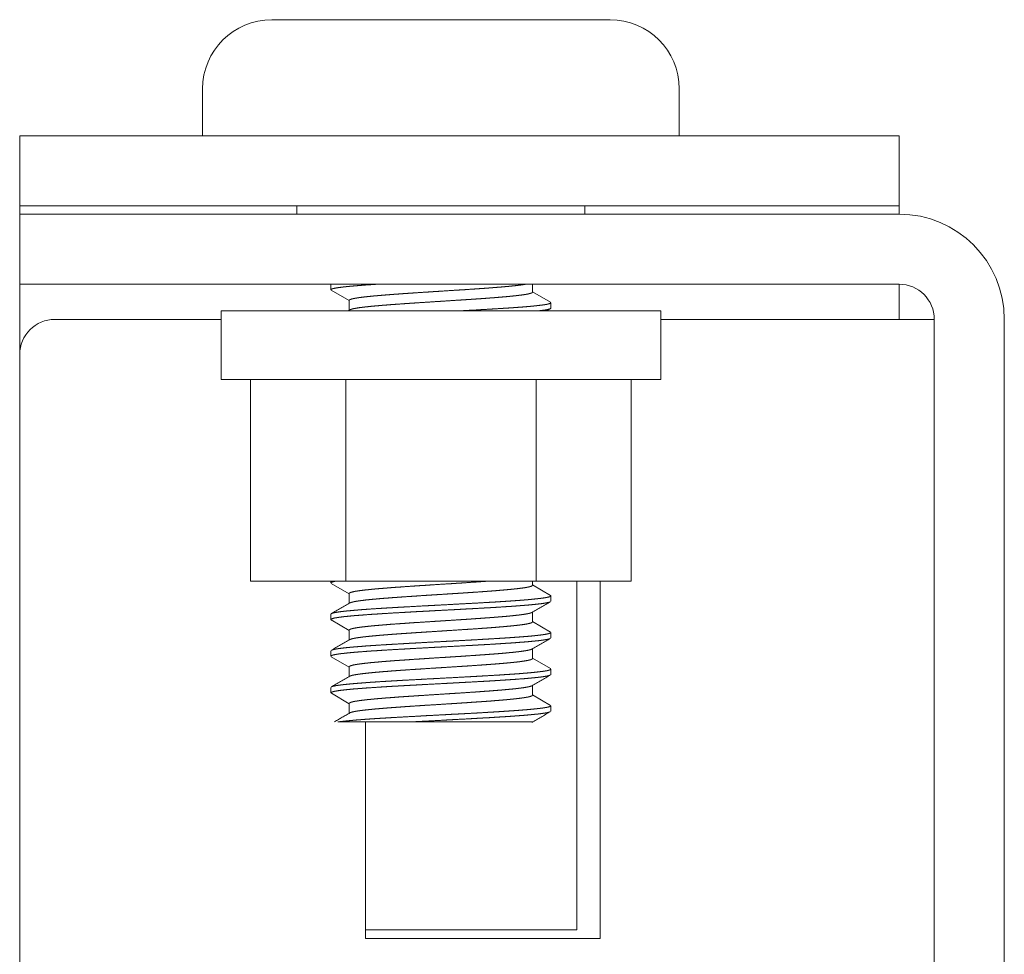
# Model space of a CAD drawing. Units: inches. Extents: x 18.7 to 94.9, y 17.4 to 50.4.
# Drawn here: x 49.8 to 51.5, y 37.6 to 39.2 of the extents above; entities that cross this region are included whole.
import ezdxf

# ---------------------------------------------------------------- set-up
doc = ezdxf.new("R2010")
doc.units = ezdxf.units.IN
doc.header["$MEASUREMENT"] = 0
doc.layers.add('1', color=7, linetype='Continuous', true_color=0xffffff)

msp = doc.modelspace()

# ---------------------------------------------------------------- linework, layer by layer
at = {"layer": '1', "color": 18, "linetype": 'Continuous', "lineweight": 18}
for p, q in [((50.1256, 39.117), (50.1256, 39.037)), ((50.9386, 39.037), (50.9386, 39.117)), ((49.8137, 38.9176), (49.8137, 39.037)), ((51.2537, 39.037), (49.8737, 39.037)), ((51.3137, 39.037), (51.3137, 38.9176)), ((49.8737, 38.9176), (51.2537, 38.9176)), ((50.2865, 38.9176), (50.2865, 38.9032)), ((50.7777, 38.9032), (50.7777, 38.9176)), ((49.8137, 38.7838), (49.8137, 38.9032)), ((51.3137, 38.9032), (49.8737, 38.9032)), ((49.8137, 38.7838), (49.8137, 38.6638)), ((51.3137, 38.7838), (49.8737, 38.7838)), ((50.3446, 38.7838), (50.3446, 38.7743)), ((50.6883, 38.7702), (50.6883, 38.7838)), ((51.3137, 38.7838), (51.3137, 38.7238)), ((50.3451, 38.7735), (50.3758, 38.7557)), ((50.7191, 38.7529), (50.6883, 38.7708)), ((50.3758, 38.7562), (50.3758, 38.7395)), ((50.7196, 38.743), (50.7196, 38.7522)), ((50.1571, 38.7382), (50.1571, 38.6212)), ((50.377, 38.7402), (50.3735, 38.7382)), ((50.712, 38.7382), (50.7191, 38.7423)), ((50.9071, 38.6212), (50.9071, 38.7382)), ((50.1571, 38.7238), (49.8737, 38.7238)), ((51.3137, 38.7238), (50.9071, 38.7238)), ((51.3737, 38.7238), (51.3737, 34.9926)), ((51.4931, 38.7238), (51.4931, 34.9926)), ((49.8137, 38.6638), (49.8137, 37.4675)), ((50.2073, 38.6212), (50.2073, 38.2774)), ((50.3697, 38.6212), (50.3697, 38.2774)), ((50.6945, 38.6212), (50.6945, 38.2774)), ((50.8568, 38.6212), (50.8568, 38.2774)), ((50.3697, 38.2774), (50.2073, 38.2774)), ((50.3446, 38.2774), (50.3446, 38.2743)), ((50.6945, 38.2774), (50.3697, 38.2774)), ((50.6883, 38.2702), (50.6883, 38.2774)), ((50.8568, 38.2774), (50.6945, 38.2774)), ((50.7637, 37.6826), (50.7637, 38.2774)), ((50.8037, 38.2774), (50.8037, 37.6675)), ((50.3451, 38.2735), (50.3758, 38.2557)), ((50.7191, 38.2529), (50.6883, 38.2708)), ((50.3758, 38.2562), (50.3758, 38.2395)), ((50.7196, 38.243), (50.7196, 38.2522)), ((50.6883, 38.2077), (50.6883, 38.2244)), ((50.3446, 38.2209), (50.3446, 38.2118)), ((50.3452, 38.211), (50.3758, 38.1932)), ((50.719, 38.1905), (50.6883, 38.2083)), ((50.3758, 38.1937), (50.3758, 38.177)), ((50.7196, 38.1805), (50.7196, 38.1897)), ((50.3446, 38.1584), (50.3446, 38.1493)), ((50.6883, 38.1452), (50.6883, 38.1619)), ((50.3452, 38.1484), (50.3758, 38.1307)), ((50.7189, 38.128), (50.6883, 38.1458)), ((50.3758, 38.1312), (50.3758, 38.1145)), ((50.7196, 38.118), (50.7196, 38.1272)), ((50.3446, 38.0959), (50.3446, 38.0868)), ((50.6883, 38.0827), (50.6883, 38.0994)), ((50.3453, 38.0859), (50.3758, 38.0682)), ((50.7191, 38.0654), (50.6883, 38.0833)), ((50.3758, 38.0687), (50.3758, 38.052)), ((50.7196, 38.0555), (50.7196, 38.0647)), ((50.4037, 38.037), (50.4037, 37.6675)), ((50.4037, 37.6826), (50.7637, 37.6826)), ((50.8037, 37.6675), (50.4037, 37.6675))]:
    msp.add_line(p, q, dxfattribs=at)
for centre, radius, start, end in [((50.2436, 39.117), 0.118, 90, 180), ((50.8206, 39.117), 0.118, 0, 90), ((51.3137, 38.7238), 0.1794, 0, 90), ((51.3137, 38.7238), 0.06, 0, 90), ((49.8737, 38.6638), 0.06, 90, 180)]:
    msp.add_arc(centre, radius, start, end, dxfattribs=at)
for points, knots in [([(50.2436, 39.235), (50.252, 39.235), (50.3161, 39.235), (50.4298, 39.235), (50.4973, 39.235), (50.6344, 39.235), (50.748, 39.235), (50.7875, 39.235), (50.8206, 39.235)], [0, 0, 0.014533, 0.12574, 0.322688, 0.439717, 0.677278, 0.874232, 0.94271, 1, 1]), ([(49.8137, 39.037), (49.8217, 39.037), (49.8737, 39.037)], [0, 0, 0.134006, 1, 1]), ([(51.3137, 38.9176), (51.3056, 38.9176), (51.2537, 38.9176)], [0, 0, 0.133952, 1, 1]), ([(49.8137, 38.9032), (49.8217, 38.9032), (49.8737, 38.9032)], [0, 0, 0.134006, 1, 1]), ([(50.4238, 38.7838), (50.4157, 38.7832), (50.4143, 38.7831), (50.4129, 38.783), (50.4115, 38.7829), (50.4074, 38.7826), (50.4047, 38.7825), (50.3995, 38.7821), (50.3945, 38.7817), (50.3852, 38.7809), (50.3767, 38.7802), (50.3747, 38.78), (50.3727, 38.7798), (50.3709, 38.7796), (50.369, 38.7794), (50.3656, 38.779), (50.3624, 38.7786), (50.3568, 38.7779), (50.3522, 38.7771), (50.3503, 38.7767), (50.3487, 38.7763), (50.3483, 38.7762), (50.348, 38.7762), (50.3476, 38.7761), (50.3473, 38.776), (50.3467, 38.7758), (50.3462, 38.7756), (50.3446, 38.7742)], [0, 0, 0.101601, 0.119282, 0.136839, 0.154278, 0.205701, 0.239119, 0.303973, 0.366233, 0.482954, 0.589215, 0.614187, 0.638432, 0.662037, 0.68487, 0.728123, 0.768145, 0.838614, 0.896445, 0.920636, 0.941626, 0.946367, 0.950902, 0.955252, 0.959369, 0.966973, 0.973774, 1, 1]), ([(50.3758, 38.7562), (50.3764, 38.7571), (50.3765, 38.7571), (50.3767, 38.7572), (50.3768, 38.7573), (50.377, 38.7574), (50.3774, 38.7576), (50.3778, 38.7578), (50.3789, 38.7582), (50.3801, 38.7586), (50.3832, 38.7593), (50.3872, 38.76), (50.3884, 38.7602), (50.3895, 38.7604), (50.3901, 38.7605), (50.3908, 38.7606), (50.3914, 38.7607), (50.3921, 38.7608), (50.3948, 38.7612), (50.3977, 38.7615), (50.404, 38.7623), (50.411, 38.763), (50.4148, 38.7634), (50.4188, 38.7638), (50.4198, 38.7639), (50.4209, 38.764), (50.4219, 38.7641), (50.423, 38.7641), (50.4251, 38.7643), (50.4273, 38.7645), (50.4362, 38.7653), (50.4457, 38.766), (50.4507, 38.7664), (50.4557, 38.7668), (50.4609, 38.7671), (50.4635, 38.7673), (50.4649, 38.7674), (50.4771, 38.7683), (50.4881, 38.769), (50.4995, 38.7698), (50.511, 38.7705), (50.5125, 38.7706), (50.5154, 38.7708), (50.5169, 38.7709), (50.5198, 38.7711), (50.5228, 38.7713), (50.5345, 38.772), (50.5578, 38.7735), (50.5636, 38.7739), (50.5664, 38.7741), (50.5679, 38.7741), (50.575, 38.7746), (50.5806, 38.775), (50.5916, 38.7757), (50.6022, 38.7765), (50.6074, 38.7768), (50.6125, 38.7772), (50.6138, 38.7773), (50.6163, 38.7775), (50.62, 38.7778), (50.6224, 38.778), (50.6317, 38.7787), (50.6404, 38.7795), (50.6446, 38.7798), (50.6485, 38.7802), (50.6505, 38.7804), (50.6524, 38.7806), (50.6542, 38.7808), (50.6561, 38.781), (50.6629, 38.7817), (50.6689, 38.7825), (50.6777, 38.7838)], [0, 0, 0.003296, 0.003825, 0.004398, 0.004999, 0.005656, 0.007065, 0.008649, 0.012292, 0.016594, 0.027207, 0.040526, 0.044285, 0.048221, 0.050249, 0.052329, 0.054441, 0.056607, 0.065639, 0.075264, 0.096247, 0.119571, 0.132103, 0.145221, 0.148599, 0.152009, 0.155451, 0.158936, 0.165992, 0.173144, 0.202817, 0.234134, 0.250401, 0.267086, 0.284186, 0.292898, 0.297301, 0.337521, 0.374106, 0.411461, 0.449587, 0.454407, 0.464091, 0.468943, 0.478648, 0.488343, 0.527001, 0.603732, 0.6228, 0.632313, 0.63707, 0.660627, 0.679149, 0.715338, 0.750395, 0.767507, 0.784319, 0.788488, 0.796751, 0.808968, 0.816953, 0.847682, 0.876456, 0.890128, 0.9033, 0.909704, 0.915992, 0.922152, 0.928184, 0.950723, 0.970706, 1, 1]), ([(50.6883, 38.7702), (50.6883, 38.77), (50.6877, 38.7693), (50.6862, 38.7686), (50.6857, 38.7684), (50.6851, 38.7682), (50.6848, 38.7681), (50.6845, 38.768), (50.6842, 38.7679), (50.6839, 38.7679), (50.6824, 38.7675), (50.6807, 38.7671), (50.6768, 38.7664), (50.6721, 38.7657), (50.6695, 38.7653), (50.6667, 38.7649), (50.6652, 38.7648), (50.6636, 38.7646), (50.6621, 38.7644), (50.6604, 38.7642), (50.6536, 38.7635), (50.6461, 38.7627), (50.6379, 38.762), (50.6292, 38.7613), (50.6269, 38.7611), (50.6223, 38.7607), (50.6199, 38.7605), (50.6151, 38.7602), (50.6102, 38.7598), (50.6001, 38.7591), (50.5896, 38.7584), (50.5843, 38.758), (50.5815, 38.7578), (50.5732, 38.7573), (50.5565, 38.7562), (50.5394, 38.7551), (50.5337, 38.7547), (50.5279, 38.7543), (50.525, 38.7542), (50.5107, 38.7532), (50.4939, 38.7522), (50.4884, 38.7518), (50.4829, 38.7514), (50.4802, 38.7512), (50.4775, 38.7511), (50.4668, 38.7503), (50.4566, 38.7496), (50.4469, 38.7489), (50.4375, 38.7481), (50.4329, 38.7478), (50.4307, 38.7476), (50.4286, 38.7474), (50.4243, 38.747), (50.4202, 38.7467), (50.4126, 38.746), (50.4055, 38.7452), (50.4023, 38.7449), (50.3991, 38.7445), (50.3984, 38.7444), (50.3976, 38.7443), (50.3969, 38.7442), (50.3962, 38.7441), (50.3948, 38.7439), (50.3934, 38.7438), (50.3885, 38.743), (50.3844, 38.7423), (50.3826, 38.7419), (50.3811, 38.7416), (50.3804, 38.7414), (50.3797, 38.7412), (50.3791, 38.741), (50.3785, 38.7408), (50.3768, 38.7401)], [0, 0, 0.00064, 0.003733, 0.00897, 0.01067, 0.012526, 0.013514, 0.014551, 0.015621, 0.016728, 0.021558, 0.026994, 0.039684, 0.054799, 0.063271, 0.072359, 0.077135, 0.082065, 0.087141, 0.092338, 0.114365, 0.138374, 0.164345, 0.192313, 0.199608, 0.214444, 0.221986, 0.237308, 0.252939, 0.285164, 0.318664, 0.33589, 0.344622, 0.371025, 0.424553, 0.479022, 0.497397, 0.515845, 0.525042, 0.570585, 0.624258, 0.641918, 0.659453, 0.668175, 0.676855, 0.710779, 0.743367, 0.774652, 0.804613, 0.819098, 0.826185, 0.833137, 0.846672, 0.859699, 0.884255, 0.906799, 0.91732, 0.927334, 0.929747, 0.93213, 0.934483, 0.936783, 0.94127, 0.945614, 0.961404, 0.974749, 0.98051, 0.985664, 0.988009, 0.990206, 0.99224, 0.994117, 1, 1]), ([(50.5621, 38.7382), (50.5742, 38.7388), (50.5808, 38.7392), (50.5873, 38.7395), (50.6, 38.7403), (50.6123, 38.741), (50.6241, 38.7417), (50.637, 38.7425), (50.6384, 38.7426), (50.6398, 38.7427), (50.6439, 38.7429), (50.6466, 38.7431), (50.6518, 38.7435), (50.6569, 38.7438), (50.6666, 38.7445), (50.6756, 38.7452), (50.6798, 38.7456), (50.6848, 38.746), (50.6858, 38.7461), (50.6868, 38.7462), (50.6896, 38.7465), (50.6914, 38.7467), (50.698, 38.7474), (50.7038, 38.7481), (50.7064, 38.7484), (50.7088, 38.7488), (50.7099, 38.749), (50.7109, 38.7492), (50.7114, 38.7492), (50.7119, 38.7493), (50.7124, 38.7494), (50.7128, 38.7495), (50.7159, 38.7502), (50.7181, 38.7509), (50.7196, 38.7522)], [0, 0, 0.076457, 0.11779, 0.158857, 0.239086, 0.316689, 0.39171, 0.472974, 0.481797, 0.490577, 0.516595, 0.533584, 0.566744, 0.59886, 0.659876, 0.716633, 0.743427, 0.775382, 0.781565, 0.787645, 0.805418, 0.816821, 0.85903, 0.895836, 0.912226, 0.927252, 0.93426, 0.940944, 0.944132, 0.94726, 0.950291, 0.953237, 0.973386, 0.98767, 1, 1]), ([(50.7193, 38.7528), (50.7191, 38.7529), (50.7189, 38.7531)], [0, 0, 0.424029, 1, 1]), ([(50.9071, 38.7382), (50.8719, 38.7382), (50.7731, 38.7382), (50.7052, 38.7382), (50.5484, 38.7382), (50.3886, 38.7382), (50.2556, 38.7382), (50.2073, 38.7382)], [0, 0, 0.050203, 0.191421, 0.288441, 0.512518, 0.740978, 0.931003, 1, 1]), ([(50.7189, 38.7421), (50.7185, 38.7419), (50.7164, 38.7412), (50.7132, 38.7404), (50.7112, 38.74), (50.7089, 38.7396), (50.7077, 38.7394), (50.7064, 38.7393), (50.705, 38.7391), (50.7036, 38.7389), (50.6979, 38.7382)], [0, 0, 0.020317, 0.124534, 0.277162, 0.37183, 0.479053, 0.537313, 0.598876, 0.663446, 0.730875, 1, 1]), ([(50.7196, 38.743), (50.7195, 38.7427), (50.7194, 38.7426)], [0, 0, 0.767566, 1, 1]), ([(51.3737, 38.7238), (51.3656, 38.7238), (51.3137, 38.7238)], [0, 0, 0.133952, 1, 1]), ([(50.1571, 38.6212), (50.1895, 38.6212), (50.2287, 38.6212), (50.3446, 38.6212), (50.4929, 38.6212), (50.648, 38.6212), (50.783, 38.6212), (50.8354, 38.6212), (50.8989, 38.6212), (50.9071, 38.6212)], [0, 0, 0.043229, 0.095495, 0.25, 0.44773, 0.654497, 0.834549, 0.904492, 0.989067, 1, 1]), ([(50.354, 38.2774), (50.3519, 38.2771), (50.3485, 38.2763), (50.3461, 38.2755), (50.3457, 38.2753), (50.3453, 38.2751), (50.345, 38.2749), (50.3448, 38.2748), (50.3446, 38.2743)], [0, 0, 0.208841, 0.554799, 0.800226, 0.846074, 0.885512, 0.919224, 0.94763, 1, 1]), ([(50.3758, 38.2562), (50.3759, 38.2564), (50.3759, 38.2565), (50.3759, 38.2566), (50.3768, 38.2573), (50.3785, 38.2581), (50.3812, 38.2588), (50.3846, 38.2596), (50.3851, 38.2597), (50.3856, 38.2598), (50.3861, 38.2599), (50.3867, 38.2599), (50.3878, 38.2601), (50.3889, 38.2603), (50.3914, 38.2607), (50.394, 38.2611), (50.3999, 38.2618), (50.4065, 38.2626), (50.4083, 38.2627), (50.4101, 38.2629), (50.411, 38.263), (50.412, 38.2631), (50.4129, 38.2632), (50.4139, 38.2633), (50.4178, 38.2637), (50.4219, 38.2641), (50.4305, 38.2648), (50.4396, 38.2655), (50.4444, 38.2659), (50.4494, 38.2663), (50.4519, 38.2665), (50.4532, 38.2666), (50.457, 38.2669), (50.4596, 38.267), (50.4702, 38.2678), (50.4866, 38.2689), (50.4951, 38.2695), (50.4994, 38.2698), (50.5023, 38.2699), (50.5038, 38.27), (50.5154, 38.2708), (50.5387, 38.2723), (50.5519, 38.2731), (50.5549, 38.2733), (50.5592, 38.2736), (50.5679, 38.2741), (50.5847, 38.2753), (50.5982, 38.2762), (50.6009, 38.2764), (50.6035, 38.2766), (50.6061, 38.2768), (50.6151, 38.2774)], [0, 0, 0.000724, 0.001139, 0.00158, 0.006351, 0.014218, 0.025443, 0.040176, 0.042277, 0.044421, 0.046618, 0.048867, 0.053525, 0.058371, 0.06866, 0.079726, 0.104212, 0.131839, 0.139242, 0.146848, 0.150718, 0.154642, 0.158605, 0.16261, 0.179003, 0.196001, 0.23176, 0.269888, 0.289848, 0.310416, 0.320928, 0.326224, 0.342236, 0.353017, 0.396964, 0.465412, 0.50075, 0.518716, 0.530778, 0.536803, 0.585132, 0.682205, 0.737072, 0.749256, 0.767397, 0.803246, 0.873123, 0.929523, 0.940602, 0.951599, 0.962476, 1, 1]), ([(50.6883, 38.2702), (50.6882, 38.2699), (50.6879, 38.2695), (50.6874, 38.2692), (50.6858, 38.2684), (50.6833, 38.2677), (50.6817, 38.2673), (50.68, 38.267), (50.679, 38.2668), (50.678, 38.2666), (50.677, 38.2664), (50.6759, 38.2662), (50.671, 38.2655), (50.6654, 38.2648), (50.6623, 38.2644), (50.6591, 38.2641), (50.6574, 38.2639), (50.6538, 38.2635), (50.652, 38.2633), (50.6443, 38.2626), (50.6361, 38.2619), (50.6273, 38.2611), (50.6179, 38.2604), (50.6155, 38.2602), (50.613, 38.26), (50.6081, 38.2597), (50.603, 38.2593), (50.5979, 38.2589), (50.5873, 38.2582), (50.5765, 38.2575), (50.571, 38.2571), (50.5696, 38.257), (50.5667, 38.2568), (50.5653, 38.2567), (50.554, 38.256), (50.5426, 38.2553), (50.5255, 38.2542), (50.5198, 38.2538), (50.514, 38.2535), (50.5112, 38.2533), (50.4971, 38.2524), (50.486, 38.2516), (50.4752, 38.2509), (50.4634, 38.2501), (50.4621, 38.25), (50.4595, 38.2498), (50.4545, 38.2494), (50.4496, 38.2491), (50.4448, 38.2487), (50.4355, 38.248), (50.4268, 38.2473), (50.4247, 38.2471), (50.4226, 38.2469), (50.4206, 38.2467), (50.4186, 38.2465), (50.4147, 38.2462), (50.411, 38.2458), (50.4041, 38.2451), (50.3979, 38.2443), (50.395, 38.244), (50.3924, 38.2436), (50.3911, 38.2434), (50.3899, 38.2432), (50.3887, 38.2431), (50.3876, 38.2429), (50.3836, 38.2421), (50.3805, 38.2414), (50.3792, 38.241), (50.3781, 38.2407), (50.3776, 38.2405), (50.3772, 38.2403), (50.377, 38.2402), (50.3769, 38.2401), (50.3768, 38.2401)], [0, 0, 0.001183, 0.002714, 0.004728, 0.010473, 0.018698, 0.02377, 0.029489, 0.032606, 0.035863, 0.039265, 0.042818, 0.058478, 0.076456, 0.086305, 0.096742, 0.102187, 0.113511, 0.119379, 0.143946, 0.17031, 0.198431, 0.22834, 0.2361, 0.243952, 0.259863, 0.276033, 0.29245, 0.326062, 0.360678, 0.37838, 0.382839, 0.391819, 0.39633, 0.432478, 0.468769, 0.523476, 0.541789, 0.560133, 0.569279, 0.614344, 0.649549, 0.684019, 0.721884, 0.726023, 0.734227, 0.750335, 0.76605, 0.781372, 0.810865, 0.8388, 0.845535, 0.852178, 0.858718, 0.865134, 0.877542, 0.889392, 0.911472, 0.931375, 0.940514, 0.949108, 0.953194, 0.957139, 0.960907, 0.964522, 0.977378, 0.987714, 0.991952, 0.995576, 0.99716, 0.99859, 0.999248, 0.99987, 1, 1]), ([(50.3446, 38.221), (50.3449, 38.2215), (50.345, 38.2216), (50.3451, 38.2217), (50.3452, 38.2218), (50.3454, 38.2219), (50.3457, 38.2221), (50.3461, 38.2222), (50.3484, 38.2229), (50.3515, 38.2237), (50.3556, 38.2244), (50.3605, 38.2251), (50.3612, 38.2252), (50.3619, 38.2253), (50.3627, 38.2254), (50.3634, 38.2254), (50.3649, 38.2256), (50.3664, 38.2258), (50.3697, 38.2262), (50.3731, 38.2265), (50.3806, 38.2272), (50.3889, 38.2279), (50.3911, 38.2281), (50.3945, 38.2284), (50.3957, 38.2285), (50.3968, 38.2286), (50.4028, 38.229), (50.4078, 38.2294), (50.4181, 38.2301), (50.429, 38.2308), (50.4346, 38.2311), (50.4405, 38.2315), (50.4464, 38.2318), (50.4525, 38.2322), (50.4648, 38.2329), (50.4775, 38.2336), (50.5036, 38.2351), (50.5103, 38.2354), (50.5137, 38.2356), (50.5238, 38.2361), (50.5438, 38.2372), (50.5638, 38.2383), (50.577, 38.239), (50.5963, 38.24), (50.6147, 38.2411), (50.6237, 38.2416), (50.6295, 38.242), (50.6324, 38.2422), (50.6435, 38.2429), (50.6539, 38.2436), (50.6638, 38.2443), (50.673, 38.245), (50.6741, 38.2451), (50.6752, 38.2452), (50.6763, 38.2453), (50.6795, 38.2456), (50.6816, 38.2457), (50.6855, 38.2461), (50.6893, 38.2465), (50.6962, 38.2472), (50.7022, 38.2479), (50.7049, 38.2482), (50.7074, 38.2486), (50.708, 38.2487), (50.7086, 38.2488), (50.7092, 38.2489), (50.7097, 38.249), (50.7108, 38.2491), (50.7117, 38.2493), (50.7151, 38.25), (50.7176, 38.2507), (50.7184, 38.2511), (50.719, 38.2514), (50.7193, 38.2516), (50.7194, 38.2518), (50.7195, 38.2519), (50.7195, 38.252), (50.7196, 38.2521), (50.7196, 38.2522), (50.7188, 38.2531)], [0, 0, 0.001682, 0.002042, 0.002435, 0.002862, 0.003321, 0.004355, 0.005521, 0.011652, 0.020148, 0.031032, 0.044355, 0.046193, 0.048074, 0.049979, 0.051929, 0.05591, 0.060038, 0.068669, 0.07782, 0.097698, 0.119658, 0.125471, 0.134457, 0.13751, 0.140605, 0.156451, 0.169551, 0.196892, 0.225735, 0.240722, 0.256096, 0.271849, 0.28791, 0.320606, 0.354057, 0.423216, 0.440959, 0.449835, 0.476437, 0.529476, 0.582326, 0.617314, 0.6682, 0.717016, 0.740647, 0.756098, 0.763713, 0.793079, 0.820799, 0.846872, 0.871299, 0.874231, 0.877138, 0.880019, 0.888474, 0.893935, 0.904448, 0.914396, 0.932674, 0.948784, 0.956016, 0.962694, 0.964277, 0.965825, 0.967331, 0.968794, 0.971611, 0.974265, 0.983366, 0.990045, 0.992512, 0.994422, 0.99518, 0.995819, 0.99611, 0.996368, 0.996621, 0.996864, 1, 1]), ([(50.7188, 38.2421), (50.7184, 38.2419), (50.7162, 38.2411), (50.7129, 38.2404), (50.7086, 38.2396), (50.7033, 38.2388), (50.7025, 38.2387), (50.7017, 38.2386), (50.701, 38.2385), (50.7002, 38.2384), (50.6985, 38.2383), (50.6968, 38.2381), (50.6933, 38.2377), (50.6895, 38.2373), (50.6812, 38.2365), (50.6721, 38.2358), (50.6697, 38.2356), (50.6672, 38.2354), (50.6646, 38.2352), (50.662, 38.235), (50.6567, 38.2346), (50.6513, 38.2342), (50.6398, 38.2335), (50.6278, 38.2327), (50.6215, 38.2323), (50.6134, 38.2318), (50.6118, 38.2317), (50.6102, 38.2317), (50.6085, 38.2316), (50.6052, 38.2314), (50.5883, 38.2304), (50.5745, 38.2297), (50.5603, 38.2289), (50.5531, 38.2285), (50.5513, 38.2284), (50.5477, 38.2282), (50.5315, 38.2274), (50.5172, 38.2266), (50.5029, 38.2258), (50.4958, 38.2255), (50.4887, 38.2251), (50.4748, 38.2243), (50.4613, 38.2235), (50.4482, 38.2228), (50.434, 38.2219), (50.4325, 38.2218), (50.431, 38.2217), (50.4264, 38.2214), (50.4234, 38.2212), (50.4177, 38.2209), (50.412, 38.2205), (50.4014, 38.2197), (50.3915, 38.2189), (50.3891, 38.2188), (50.3868, 38.2186), (50.3845, 38.2184), (50.3823, 38.2182), (50.3781, 38.2178), (50.3741, 38.2174), (50.3668, 38.2167), (50.3605, 38.2159), (50.3577, 38.2155), (50.3552, 38.2151), (50.3546, 38.215), (50.3535, 38.2148), (50.3529, 38.2147), (50.3519, 38.2146), (50.3509, 38.2144), (50.3478, 38.2136), (50.3457, 38.2128), (50.345, 38.2124), (50.3447, 38.2121), (50.3446, 38.2119), (50.3446, 38.2117), (50.3446, 38.2115), (50.3448, 38.2113), (50.3453, 38.2109)], [0, 0, 0.001392, 0.007525, 0.016381, 0.027974, 0.042352, 0.044342, 0.046383, 0.048469, 0.050596, 0.054962, 0.059482, 0.068977, 0.079063, 0.101003, 0.125306, 0.131757, 0.138364, 0.145116, 0.152007, 0.166105, 0.180641, 0.210952, 0.24295, 0.259578, 0.280963, 0.285325, 0.289694, 0.294073, 0.302873, 0.347646, 0.384351, 0.421858, 0.440913, 0.445705, 0.455288, 0.498276, 0.536297, 0.574139, 0.592987, 0.611793, 0.648749, 0.684551, 0.719224, 0.756874, 0.760969, 0.765046, 0.777089, 0.784968, 0.800348, 0.815229, 0.843537, 0.869892, 0.876171, 0.882322, 0.888353, 0.894238, 0.905509, 0.916136, 0.935469, 0.952256, 0.959697, 0.96648, 0.968077, 0.971137, 0.9726, 0.975379, 0.977989, 0.986636, 0.992527, 0.994492, 0.995895, 0.996441, 0.99695, 0.997487, 0.998107, 1, 1]), ([(50.3758, 38.1937), (50.3758, 38.1938), (50.3764, 38.1946), (50.3779, 38.1953), (50.3784, 38.1955), (50.3789, 38.1957), (50.3792, 38.1958), (50.3795, 38.1959), (50.3799, 38.196), (50.3802, 38.1961), (50.3817, 38.1965), (50.3834, 38.1968), (50.3874, 38.1976), (50.3922, 38.1983), (50.395, 38.1987), (50.3979, 38.1991), (50.3986, 38.1992), (50.3994, 38.1993), (50.4002, 38.1993), (50.401, 38.1994), (50.4026, 38.1996), (50.4043, 38.1998), (50.4114, 38.2006), (50.4191, 38.2013), (50.4233, 38.2017), (50.4275, 38.202), (50.4297, 38.2022), (50.432, 38.2024), (50.4343, 38.2026), (50.4366, 38.2028), (50.4462, 38.2036), (50.4562, 38.2043), (50.4666, 38.205), (50.4788, 38.2059), (50.4816, 38.2061), (50.4858, 38.2064), (50.4943, 38.2069), (50.5115, 38.208), (50.5261, 38.209), (50.5291, 38.2091), (50.532, 38.2093), (50.5335, 38.2094), (50.5408, 38.2099), (50.5583, 38.211), (50.5754, 38.2121), (50.581, 38.2125), (50.5838, 38.2127), (50.5852, 38.2128), (50.5866, 38.2129), (50.5921, 38.2133), (50.6027, 38.214), (50.6129, 38.2148), (50.6179, 38.2151), (50.6227, 38.2155), (50.6274, 38.2159), (50.6298, 38.2161), (50.6321, 38.2163), (50.6408, 38.217), (50.6489, 38.2177), (50.6563, 38.2185), (50.6631, 38.2192), (50.6647, 38.2194), (50.6655, 38.2195), (50.6677, 38.2198), (50.6691, 38.22), (50.6719, 38.2204), (50.6744, 38.2207), (50.6788, 38.2215), (50.6824, 38.2222), (50.6832, 38.2224), (50.6839, 38.2226), (50.6842, 38.2227), (50.6846, 38.2228), (50.6849, 38.2229), (50.6852, 38.223), (50.6863, 38.2234), (50.6871, 38.2237), (50.6874, 38.2239)], [0, 0, 0.000375, 0.003382, 0.008603, 0.01031, 0.012182, 0.013192, 0.014232, 0.015321, 0.016441, 0.021344, 0.026887, 0.039865, 0.055393, 0.064133, 0.073521, 0.075976, 0.078462, 0.080989, 0.083547, 0.088756, 0.094108, 0.116804, 0.141604, 0.154783, 0.168491, 0.175546, 0.182736, 0.19006, 0.197467, 0.228002, 0.259922, 0.293195, 0.332304, 0.34121, 0.354626, 0.381675, 0.436598, 0.483226, 0.492639, 0.502083, 0.506799, 0.530269, 0.585887, 0.64051, 0.658497, 0.667445, 0.671882, 0.676309, 0.693779, 0.727726, 0.760339, 0.776154, 0.791628, 0.806761, 0.814199, 0.821513, 0.849432, 0.875276, 0.899076, 0.920796, 0.925891, 0.928377, 0.935597, 0.940209, 0.948937, 0.957038, 0.971326, 0.98309, 0.985627, 0.988016, 0.989146, 0.990235, 0.991285, 0.992285, 0.995883, 0.998817, 1, 1]), ([(50.6883, 38.2077), (50.688, 38.2071), (50.6878, 38.2069), (50.6875, 38.2067), (50.6872, 38.2065), (50.6868, 38.2064), (50.6848, 38.2056), (50.682, 38.2049), (50.6784, 38.2042), (50.674, 38.2034), (50.6728, 38.2033), (50.6715, 38.2031), (50.6709, 38.203), (50.6702, 38.2029), (50.6695, 38.2028), (50.6688, 38.2027), (50.6659, 38.2023), (50.6629, 38.202), (50.6563, 38.2013), (50.6491, 38.2005), (50.6452, 38.2002), (50.6411, 38.1998), (50.639, 38.1996), (50.6369, 38.1994), (50.6326, 38.1991), (50.6235, 38.1983), (50.6141, 38.1976), (50.6091, 38.1972), (50.6041, 38.1969), (50.6015, 38.1967), (50.5963, 38.1963), (50.5829, 38.1954), (50.572, 38.1947), (50.5495, 38.1932), (50.5467, 38.193), (50.5452, 38.193), (50.5438, 38.1929), (50.538, 38.1925), (50.5323, 38.1921), (50.5152, 38.191), (50.4982, 38.1899), (50.4871, 38.1892), (50.4816, 38.1888), (50.4709, 38.1881), (50.4606, 38.1874), (50.4555, 38.187), (50.4481, 38.1865), (50.4457, 38.1863), (50.4445, 38.1862), (50.4421, 38.186), (50.441, 38.1859), (50.4319, 38.1852), (50.4234, 38.1845), (50.4155, 38.1837), (50.4082, 38.183), (50.4064, 38.1828), (50.4047, 38.1826), (50.4031, 38.1824), (50.4015, 38.1823), (50.3984, 38.1819), (50.3955, 38.1815), (50.3904, 38.1808), (50.3859, 38.1801), (50.3849, 38.1799), (50.384, 38.1797), (50.3831, 38.1795), (50.3823, 38.1793), (50.3807, 38.179), (50.3794, 38.1786), (50.3767, 38.1775)], [0, 0, 0.002276, 0.003173, 0.004193, 0.00536, 0.006676, 0.013455, 0.022695, 0.034412, 0.04863, 0.052581, 0.056698, 0.058822, 0.060968, 0.063165, 0.065381, 0.07461, 0.084372, 0.10548, 0.128701, 0.141123, 0.154072, 0.160753, 0.167548, 0.181406, 0.210246, 0.240563, 0.256279, 0.272358, 0.280547, 0.297196, 0.339861, 0.374759, 0.44653, 0.455682, 0.460283, 0.464885, 0.48325, 0.501563, 0.556151, 0.610231, 0.645874, 0.663329, 0.69741, 0.730405, 0.746494, 0.770102, 0.777836, 0.781673, 0.789273, 0.793027, 0.822001, 0.849135, 0.874453, 0.897916, 0.903482, 0.908915, 0.914192, 0.919326, 0.929129, 0.938344, 0.955009, 0.969328, 0.972544, 0.975606, 0.978517, 0.981277, 0.986298, 0.990664, 1, 1]), ([(50.3453, 38.1593), (50.3457, 38.1595), (50.3476, 38.1602), (50.3505, 38.1609), (50.3514, 38.1611), (50.3523, 38.1613), (50.3533, 38.1615), (50.3543, 38.1617), (50.3566, 38.162), (50.3591, 38.1624), (50.3646, 38.1631), (50.3711, 38.1638), (50.3746, 38.1642), (50.3784, 38.1645), (50.3824, 38.1649), (50.3844, 38.165), (50.3865, 38.1652), (50.3953, 38.1659), (50.4048, 38.1667), (50.4098, 38.167), (50.415, 38.1674), (50.4203, 38.1677), (50.4231, 38.1679), (50.4244, 38.168), (50.4372, 38.1688), (50.449, 38.1695), (50.4612, 38.1702), (50.4738, 38.1709), (50.4802, 38.1713), (50.4819, 38.1714), (50.4835, 38.1715), (50.4851, 38.1716), (50.4868, 38.1716), (50.4933, 38.172), (50.5132, 38.1731), (50.5332, 38.1741), (50.54, 38.1745), (50.5416, 38.1746), (50.5433, 38.1747), (50.545, 38.1748), (50.5467, 38.1749), (50.5501, 38.175), (50.5667, 38.1759), (50.5797, 38.1766), (50.5926, 38.1773), (50.6052, 38.1781), (50.6083, 38.1782), (50.6098, 38.1783), (50.6113, 38.1784), (50.6174, 38.1788), (50.6291, 38.1795), (50.6403, 38.1802), (50.6509, 38.1809), (50.6561, 38.1813), (50.6611, 38.1816), (50.6659, 38.182), (50.6705, 38.1823), (50.6792, 38.183), (50.6871, 38.1837), (50.6908, 38.1841), (50.6942, 38.1845), (50.6959, 38.1846), (50.6975, 38.1848), (50.6991, 38.185), (50.7006, 38.1852), (50.7061, 38.1859), (50.7106, 38.1866), (50.7142, 38.1873), (50.7169, 38.188), (50.7175, 38.1882), (50.718, 38.1884), (50.7184, 38.1886), (50.7187, 38.1887), (50.7192, 38.1891), (50.7195, 38.1895), (50.7196, 38.1897)], [0, 0, 0.001142, 0.006595, 0.014471, 0.01683, 0.019349, 0.022022, 0.024848, 0.030918, 0.037551, 0.052521, 0.069749, 0.079215, 0.089268, 0.099881, 0.10536, 0.110959, 0.134468, 0.15976, 0.173062, 0.186812, 0.201011, 0.208283, 0.211967, 0.245949, 0.277318, 0.309757, 0.343275, 0.360444, 0.364784, 0.369133, 0.373481, 0.377839, 0.39531, 0.448105, 0.501479, 0.519392, 0.523887, 0.528374, 0.532878, 0.537373, 0.546329, 0.590556, 0.625266, 0.659381, 0.692882, 0.701157, 0.705255, 0.709336, 0.725443, 0.756603, 0.786382, 0.814781, 0.828463, 0.841766, 0.854594, 0.866905, 0.890015, 0.911117, 0.920919, 0.930223, 0.934677, 0.939002, 0.94319, 0.947232, 0.961844, 0.974056, 0.983899, 0.991365, 0.992861, 0.994211, 0.995408, 0.996456, 0.998136, 0.999343, 1, 1]), ([(50.7187, 38.1796), (50.7179, 38.1792), (50.7168, 38.1788), (50.7155, 38.1784), (50.7147, 38.1782), (50.7138, 38.178), (50.7129, 38.1778), (50.7119, 38.1777), (50.7097, 38.1773), (50.7073, 38.1769), (50.7046, 38.1765), (50.7017, 38.1761), (50.6985, 38.1757), (50.6951, 38.1754), (50.6933, 38.1752), (50.6914, 38.175), (50.6904, 38.1749), (50.6894, 38.1748), (50.6885, 38.1747), (50.6874, 38.1746), (50.6789, 38.1738), (50.6695, 38.1731), (50.6594, 38.1723), (50.6484, 38.1715), (50.6456, 38.1714), (50.6426, 38.1712), (50.6367, 38.1708), (50.6307, 38.1704), (50.6245, 38.17), (50.6117, 38.1692), (50.5985, 38.1685), (50.5951, 38.1683), (50.5899, 38.168), (50.5865, 38.1678), (50.5847, 38.1677), (50.5708, 38.167), (50.5423, 38.1654), (50.5279, 38.1647), (50.526, 38.1646), (50.5224, 38.1644), (50.5206, 38.1643), (50.517, 38.1641), (50.4992, 38.1631), (50.4852, 38.1624), (50.4782, 38.162), (50.4679, 38.1614), (50.4612, 38.161), (50.4448, 38.1601), (50.4324, 38.1593), (50.4205, 38.1585), (50.4177, 38.1584), (50.4148, 38.1582), (50.4134, 38.1581), (50.4106, 38.1579), (50.4092, 38.1578), (50.3987, 38.157), (50.389, 38.1563), (50.3801, 38.1555), (50.3721, 38.1547), (50.3703, 38.1545), (50.3685, 38.1543), (50.3667, 38.1541), (50.3651, 38.1539), (50.3619, 38.1536), (50.359, 38.1532), (50.354, 38.1524), (50.35, 38.1517), (50.3492, 38.1515), (50.3484, 38.1513), (50.3481, 38.1512), (50.3477, 38.1511), (50.3474, 38.151), (50.3471, 38.1509), (50.3461, 38.1505), (50.3453, 38.1501), (50.3446, 38.1493)], [0, 0, 0.002366, 0.005436, 0.009203, 0.011358, 0.013693, 0.016211, 0.018893, 0.024763, 0.031297, 0.038499, 0.04636, 0.054875, 0.064068, 0.068915, 0.073925, 0.076499, 0.079116, 0.081777, 0.084471, 0.107279, 0.132232, 0.159297, 0.188512, 0.196153, 0.203914, 0.219697, 0.235824, 0.252289, 0.286219, 0.321505, 0.330536, 0.344248, 0.353477, 0.358105, 0.395345, 0.471068, 0.509542, 0.514378, 0.524031, 0.528849, 0.538442, 0.585896, 0.623212, 0.641655, 0.669051, 0.687097, 0.730585, 0.763702, 0.795327, 0.802993, 0.810574, 0.81433, 0.821764, 0.825433, 0.853535, 0.879375, 0.90299, 0.924349, 0.929334, 0.934165, 0.938814, 0.943292, 0.951729, 0.95948, 0.972949, 0.983716, 0.985989, 0.988086, 0.98907, 0.990015, 0.99091, 0.991762, 0.994724, 0.997007, 1, 1]), ([(50.3758, 38.1312), (50.3761, 38.1318), (50.3762, 38.1319), (50.3763, 38.132), (50.3765, 38.1321), (50.3766, 38.1322), (50.3769, 38.1324), (50.3773, 38.1326), (50.3794, 38.1333), (50.3822, 38.1341), (50.384, 38.1345), (50.386, 38.1348), (50.3871, 38.135), (50.3882, 38.1352), (50.3888, 38.1353), (50.3894, 38.1354), (50.39, 38.1355), (50.3906, 38.1356), (50.396, 38.1363), (50.4021, 38.1371), (50.4089, 38.1378), (50.4165, 38.1386), (50.4175, 38.1387), (50.4195, 38.1388), (50.4206, 38.1389), (50.4227, 38.1391), (50.4248, 38.1393), (50.4291, 38.1397), (50.4336, 38.1401), (50.4429, 38.1408), (50.4528, 38.1416), (50.4579, 38.1419), (50.4592, 38.142), (50.4605, 38.1421), (50.4632, 38.1423), (50.4739, 38.143), (50.4849, 38.1438), (50.4962, 38.1445), (50.5077, 38.1453), (50.5106, 38.1455), (50.5121, 38.1456), (50.5165, 38.1459), (50.5311, 38.1468), (50.5428, 38.1475), (50.5544, 38.1483), (50.5602, 38.1486), (50.5632, 38.1488), (50.566, 38.149), (50.5774, 38.1498), (50.5884, 38.1505), (50.5992, 38.1513), (50.6096, 38.152), (50.6122, 38.1522), (50.6147, 38.1524), (50.6172, 38.1526), (50.6244, 38.1531), (50.6291, 38.1535), (50.6379, 38.1542), (50.6463, 38.155), (50.6482, 38.1552), (50.6502, 38.1554), (50.6512, 38.1555), (50.6521, 38.1556), (50.6531, 38.1556), (50.654, 38.1557), (50.6576, 38.1561), (50.661, 38.1565), (50.6672, 38.1572), (50.6727, 38.158), (50.6752, 38.1584), (50.6774, 38.1587), (50.678, 38.1588), (50.6785, 38.1589), (50.679, 38.159), (50.6795, 38.1591), (50.6804, 38.1593), (50.6813, 38.1595), (50.6844, 38.1602), (50.6866, 38.161), (50.6874, 38.1614)], [0, 0, 0.002166, 0.002606, 0.003077, 0.003581, 0.004119, 0.005309, 0.006649, 0.013575, 0.023083, 0.028827, 0.035242, 0.038706, 0.042342, 0.044223, 0.046144, 0.048107, 0.0501, 0.067397, 0.087018, 0.108954, 0.133244, 0.136442, 0.142941, 0.146231, 0.152884, 0.159651, 0.173516, 0.187793, 0.21762, 0.249153, 0.265571, 0.26974, 0.27393, 0.282351, 0.316583, 0.351694, 0.387685, 0.424546, 0.433888, 0.438554, 0.452572, 0.499229, 0.536491, 0.573694, 0.592285, 0.601555, 0.610773, 0.647022, 0.682288, 0.716581, 0.749894, 0.758057, 0.766106, 0.774041, 0.797174, 0.81203, 0.840418, 0.86702, 0.873395, 0.879646, 0.88273, 0.885773, 0.888785, 0.891756, 0.903268, 0.91417, 0.93418, 0.951823, 0.959742, 0.967069, 0.968805, 0.970491, 0.972147, 0.973752, 0.976839, 0.979753, 0.989726, 0.997069, 1, 1]), ([(50.6883, 38.1453), (50.6883, 38.145), (50.6876, 38.1443), (50.6862, 38.1436), (50.6851, 38.1432), (50.6838, 38.1428), (50.6831, 38.1427), (50.6824, 38.1425), (50.6815, 38.1423), (50.6807, 38.1421), (50.6767, 38.1414), (50.672, 38.1407), (50.6666, 38.1399), (50.6604, 38.1392), (50.6587, 38.139), (50.657, 38.1388), (50.6552, 38.1386), (50.6534, 38.1385), (50.6497, 38.1381), (50.6459, 38.1377), (50.6378, 38.137), (50.6291, 38.1363), (50.6268, 38.1361), (50.6221, 38.1357), (50.6149, 38.1352), (50.61, 38.1348), (50.5999, 38.1341), (50.5841, 38.133), (50.5759, 38.1324), (50.5731, 38.1323), (50.5703, 38.1321), (50.5563, 38.1312), (50.5392, 38.1301), (50.5335, 38.1297), (50.5278, 38.1293), (50.5263, 38.1292), (50.5234, 38.1291), (50.522, 38.129), (50.4993, 38.1275), (50.4882, 38.1268), (50.4773, 38.1261), (50.472, 38.1257), (50.4693, 38.1255), (50.4615, 38.125), (50.4564, 38.1246), (50.4467, 38.1239), (50.4373, 38.1231), (50.4328, 38.1228), (50.4284, 38.1224), (50.4274, 38.1223), (50.4252, 38.1221), (50.4242, 38.122), (50.4201, 38.1217), (50.4124, 38.1209), (50.4054, 38.1202), (50.4021, 38.1198), (50.3991, 38.1195), (50.3976, 38.1193), (50.3961, 38.1191), (50.3947, 38.1189), (50.3934, 38.1187), (50.3885, 38.118), (50.3843, 38.1173), (50.381, 38.1166), (50.3785, 38.1158), (50.378, 38.1156), (50.3775, 38.1155), (50.3768, 38.1151)], [0, 0, 0.000714, 0.003843, 0.009121, 0.012673, 0.016874, 0.019219, 0.021724, 0.024391, 0.02721, 0.039984, 0.055138, 0.072674, 0.092619, 0.097982, 0.103467, 0.109077, 0.1148, 0.126607, 0.138889, 0.164857, 0.192718, 0.199981, 0.214857, 0.237854, 0.253556, 0.285819, 0.336372, 0.362649, 0.371535, 0.380442, 0.425245, 0.479635, 0.497915, 0.516266, 0.52087, 0.530087, 0.534692, 0.607167, 0.642503, 0.677239, 0.694391, 0.702874, 0.727784, 0.743943, 0.775203, 0.805026, 0.819416, 0.833433, 0.836879, 0.843676, 0.847028, 0.860096, 0.884661, 0.907131, 0.917596, 0.927527, 0.932302, 0.936932, 0.941441, 0.945794, 0.961605, 0.974909, 0.98575, 0.994126, 0.995849, 0.997403, 1, 1]), ([(50.3454, 38.0969), (50.346, 38.0972), (50.3462, 38.0973), (50.3465, 38.0974), (50.3467, 38.0974), (50.347, 38.0975), (50.3482, 38.0979), (50.3496, 38.0982), (50.3531, 38.099), (50.3576, 38.0997), (50.3601, 38.1), (50.3629, 38.1004), (50.3644, 38.1006), (50.366, 38.1007), (50.3667, 38.1008), (50.3676, 38.1009), (50.3684, 38.101), (50.3692, 38.1011), (50.3763, 38.1018), (50.3841, 38.1025), (50.3927, 38.1032), (50.402, 38.1039), (50.4033, 38.104), (50.4045, 38.1041), (50.4057, 38.1042), (50.4095, 38.1045), (50.4121, 38.1047), (50.4173, 38.105), (50.4227, 38.1054), (50.4338, 38.1061), (50.4455, 38.1068), (50.4577, 38.1075), (50.4608, 38.1077), (50.4671, 38.1081), (50.4702, 38.1082), (50.496, 38.1096), (50.5093, 38.1104), (50.516, 38.1107), (50.5194, 38.1109), (50.5362, 38.1118), (50.5628, 38.1132), (50.5793, 38.1141), (50.5825, 38.1143), (50.589, 38.1146), (50.6016, 38.1154), (50.6139, 38.1161), (50.6257, 38.1168), (50.6315, 38.1171), (50.6371, 38.1175), (50.6399, 38.1177), (50.6454, 38.118), (50.648, 38.1182), (50.6583, 38.1189), (50.6678, 38.1196), (50.6724, 38.12), (50.6767, 38.1203), (50.6788, 38.1205), (50.6819, 38.1208), (50.6829, 38.1209), (50.6839, 38.121), (50.6849, 38.121), (50.6923, 38.1218), (50.6989, 38.1225), (50.7045, 38.1232), (50.7094, 38.1239), (50.7104, 38.1241), (50.7114, 38.1243), (50.7119, 38.1243), (50.7124, 38.1244), (50.7129, 38.1245), (50.7133, 38.1246), (50.7149, 38.125), (50.7163, 38.1253), (50.7183, 38.126), (50.7194, 38.1267), (50.7196, 38.1272)], [0, 0, 0.001819, 0.002436, 0.003093, 0.003794, 0.004532, 0.007847, 0.011752, 0.021346, 0.033315, 0.04019, 0.047665, 0.051638, 0.055758, 0.057874, 0.060033, 0.062217, 0.064437, 0.083323, 0.104224, 0.127127, 0.152047, 0.155301, 0.158597, 0.161919, 0.172024, 0.178867, 0.192828, 0.207134, 0.236775, 0.267798, 0.300203, 0.308506, 0.325239, 0.333662, 0.402374, 0.437621, 0.455478, 0.464454, 0.509265, 0.58012, 0.623875, 0.632575, 0.64981, 0.683459, 0.716027, 0.747516, 0.76285, 0.777917, 0.785338, 0.79987, 0.806963, 0.834231, 0.859703, 0.871783, 0.883415, 0.889058, 0.897317, 0.90001, 0.902676, 0.905309, 0.925083, 0.942567, 0.957783, 0.970727, 0.973612, 0.976344, 0.977656, 0.978932, 0.980167, 0.981367, 0.985744, 0.989506, 0.99522, 0.998654, 1, 1]), ([(50.7193, 38.1277), (50.7192, 38.1278), (50.7187, 38.1282)], [0, 0, 0.208998, 1, 1]), ([(50.7187, 38.117), (50.7174, 38.1165), (50.7147, 38.1157), (50.7109, 38.115), (50.7086, 38.1146), (50.706, 38.1142), (50.7031, 38.1138), (50.7, 38.1134), (50.6932, 38.1127), (50.6854, 38.1119), (50.6811, 38.1115), (50.6766, 38.1111), (50.6743, 38.1109), (50.6731, 38.1109), (50.6719, 38.1108), (50.6694, 38.1106), (50.667, 38.1104), (50.6566, 38.1096), (50.6455, 38.1088), (50.6397, 38.1085), (50.6337, 38.1081), (50.6276, 38.1077), (50.6212, 38.1073), (50.6083, 38.1065), (50.6017, 38.1062), (50.5813, 38.105), (50.5672, 38.1043), (50.5636, 38.1041), (50.5618, 38.104), (50.5564, 38.1037), (50.5529, 38.1035), (50.5385, 38.1027), (50.5098, 38.1012), (50.5026, 38.1008), (50.4991, 38.1006), (50.4973, 38.1005), (50.4884, 38.1), (50.4746, 38.0993), (50.4611, 38.0985), (50.4545, 38.0981), (50.448, 38.0978), (50.4416, 38.0974), (50.4353, 38.097), (50.4292, 38.0966), (50.4175, 38.0958), (50.4065, 38.0951), (50.4012, 38.0947), (50.3949, 38.0942), (50.3937, 38.0941), (50.3925, 38.094), (50.3889, 38.0937), (50.3866, 38.0936), (50.3779, 38.0928), (50.3702, 38.092), (50.3667, 38.0916), (50.3635, 38.0913), (50.3619, 38.0911), (50.3604, 38.0909), (50.359, 38.0907), (50.3576, 38.0905), (50.3529, 38.0897), (50.3492, 38.089), (50.3465, 38.0882), (50.345, 38.0874), (50.3449, 38.0873), (50.3448, 38.0872), (50.3447, 38.0871), (50.3447, 38.087), (50.3446, 38.0868)], [0, 0, 0.003739, 0.011268, 0.021581, 0.027793, 0.034731, 0.042355, 0.050613, 0.068993, 0.089853, 0.10121, 0.113197, 0.119432, 0.122609, 0.125822, 0.132333, 0.138973, 0.166663, 0.196199, 0.211654, 0.227567, 0.243956, 0.260794, 0.295299, 0.312922, 0.36726, 0.404727, 0.414252, 0.419019, 0.433328, 0.44287, 0.481046, 0.55744, 0.57655, 0.586093, 0.590842, 0.614356, 0.651201, 0.687087, 0.704667, 0.722014, 0.739119, 0.755845, 0.77212, 0.803281, 0.832638, 0.846634, 0.86348, 0.866761, 0.870016, 0.87955, 0.885706, 0.908773, 0.929375, 0.938752, 0.947517, 0.95166, 0.955656, 0.95949, 0.963151, 0.975991, 0.986001, 0.993259, 0.997829, 0.998223, 0.99859, 0.998922, 0.999227, 1, 1]), ([(50.7196, 38.118), (50.7194, 38.1176), (50.7194, 38.1176)], [0, 0, 0.783308, 1, 1]), ([(50.3758, 38.0687), (50.3768, 38.0698), (50.3786, 38.0706), (50.3812, 38.0713), (50.382, 38.0715), (50.3828, 38.0717), (50.3837, 38.0719), (50.3847, 38.0721), (50.3867, 38.0725), (50.389, 38.0728), (50.3941, 38.0736), (50.4, 38.0743), (50.4016, 38.0745), (50.4032, 38.0747), (50.4049, 38.0749), (50.4066, 38.0751), (50.4102, 38.0754), (50.414, 38.0758), (50.422, 38.0766), (50.4306, 38.0773), (50.4351, 38.0777), (50.4398, 38.0781), (50.4422, 38.0782), (50.4471, 38.0786), (50.4496, 38.0788), (50.4597, 38.0796), (50.4703, 38.0803), (50.4757, 38.0807), (50.484, 38.0812), (50.4868, 38.0814), (50.4925, 38.0818), (50.5039, 38.0825), (50.5155, 38.0833), (50.5389, 38.0848), (50.5448, 38.0852), (50.5507, 38.0855), (50.5565, 38.0859), (50.5736, 38.087), (50.5876, 38.088), (50.5903, 38.0881), (50.5957, 38.0885), (50.6011, 38.0889), (50.6063, 38.0893), (50.6163, 38.09), (50.6259, 38.0908), (50.6306, 38.0911), (50.6351, 38.0915), (50.6362, 38.0916), (50.6373, 38.0917), (50.6384, 38.0918), (50.6395, 38.0919), (50.6436, 38.0923), (50.6515, 38.093), (50.6587, 38.0937), (50.662, 38.0941), (50.6652, 38.0945), (50.6667, 38.0947), (50.6682, 38.0949), (50.6689, 38.095), (50.6696, 38.0951), (50.6703, 38.0951), (50.671, 38.0952), (50.676, 38.096), (50.6801, 38.0967), (50.6835, 38.0975), (50.6859, 38.0982), (50.6862, 38.0983), (50.6864, 38.0984), (50.6866, 38.0985), (50.6869, 38.0986), (50.6873, 38.0988)], [0, 0, 0.004801, 0.010872, 0.019588, 0.0222, 0.024962, 0.027888, 0.030975, 0.037607, 0.044863, 0.061253, 0.080163, 0.085282, 0.090577, 0.096005, 0.101577, 0.113093, 0.125104, 0.150633, 0.178137, 0.19265, 0.207659, 0.21534, 0.230949, 0.238877, 0.271345, 0.305034, 0.322349, 0.348898, 0.357903, 0.376069, 0.412657, 0.449576, 0.524429, 0.543268, 0.56195, 0.580477, 0.635167, 0.679693, 0.688492, 0.70587, 0.722875, 0.739519, 0.771688, 0.802387, 0.817188, 0.831607, 0.835158, 0.838667, 0.842145, 0.845582, 0.859009, 0.884208, 0.90725, 0.917962, 0.928127, 0.933, 0.937737, 0.94006, 0.942331, 0.944561, 0.946751, 0.96278, 0.97621, 0.987056, 0.995327, 0.996181, 0.996996, 0.997772, 0.998501, 1, 1]), ([(50.6883, 38.0827), (50.6881, 38.0822), (50.6881, 38.0821), (50.688, 38.0821), (50.6879, 38.082), (50.6877, 38.0819), (50.6875, 38.0817), (50.6871, 38.0815), (50.6863, 38.0811), (50.6853, 38.0808), (50.6827, 38.08), (50.6792, 38.0793), (50.6772, 38.079), (50.6749, 38.0786), (50.6725, 38.0782), (50.6699, 38.0779), (50.6641, 38.0771), (50.6577, 38.0764), (50.6542, 38.076), (50.6505, 38.0757), (50.6467, 38.0753), (50.6457, 38.0752), (50.6447, 38.0751), (50.6437, 38.075), (50.6427, 38.0749), (50.6343, 38.0742), (50.6254, 38.0735), (50.616, 38.0727), (50.6061, 38.072), (50.6035, 38.0718), (50.5983, 38.0715), (50.5957, 38.0713), (50.5851, 38.0706), (50.5742, 38.0698), (50.5631, 38.0691), (50.5574, 38.0687), (50.5546, 38.0685), (50.546, 38.068), (50.5288, 38.0669), (50.5117, 38.0658), (50.5046, 38.0654), (50.5032, 38.0653), (50.5004, 38.0651), (50.4976, 38.0649), (50.4837, 38.064), (50.473, 38.0633), (50.4626, 38.0625), (50.4525, 38.0618), (50.4428, 38.0611), (50.4337, 38.0603), (50.4251, 38.0596), (50.417, 38.0589), (50.4151, 38.0587), (50.4122, 38.0584), (50.4113, 38.0583), (50.4104, 38.0582), (50.4095, 38.0581), (50.406, 38.0578), (50.4027, 38.0574), (50.3967, 38.0567), (50.3913, 38.056), (50.3889, 38.0556), (50.3867, 38.0552), (50.3857, 38.055), (50.3847, 38.0549), (50.3838, 38.0547), (50.3829, 38.0545), (50.3799, 38.0538), (50.3777, 38.053), (50.3768, 38.0526)], [0, 0, 0.001685, 0.002076, 0.002486, 0.002935, 0.003415, 0.00447, 0.005673, 0.008514, 0.011952, 0.020685, 0.03192, 0.038505, 0.045736, 0.053583, 0.061992, 0.080475, 0.10115, 0.112328, 0.124053, 0.136347, 0.139503, 0.142701, 0.145919, 0.149158, 0.176007, 0.204478, 0.234541, 0.266227, 0.2744, 0.290941, 0.299291, 0.333191, 0.367909, 0.403434, 0.421508, 0.430632, 0.458058, 0.512794, 0.567366, 0.590053, 0.594585, 0.603647, 0.612658, 0.65679, 0.691021, 0.724301, 0.75662, 0.787573, 0.816777, 0.844275, 0.87004, 0.876217, 0.885262, 0.888213, 0.891131, 0.894019, 0.905178, 0.915748, 0.935187, 0.952341, 0.960062, 0.967211, 0.970562, 0.973759, 0.976782, 0.979654, 0.989495, 0.996808, 1, 1]), ([(50.3562, 38.037), (50.3613, 38.0377), (50.3673, 38.0384), (50.3741, 38.0391), (50.3817, 38.0398), (50.3838, 38.04), (50.388, 38.0404), (50.3902, 38.0405), (50.3947, 38.0409), (50.3994, 38.0413), (50.4091, 38.042), (50.4195, 38.0427), (50.4306, 38.0434), (50.432, 38.0435), (50.4334, 38.0436), (50.4349, 38.0436), (50.4363, 38.0437), (50.4422, 38.0441), (50.4542, 38.0448), (50.4665, 38.0455), (50.4923, 38.0469), (50.494, 38.047), (50.4973, 38.0472), (50.4989, 38.0473), (50.5056, 38.0477), (50.5122, 38.048), (50.5323, 38.0491), (50.5457, 38.0498), (50.5524, 38.0502), (50.5541, 38.0502), (50.5557, 38.0503), (50.5591, 38.0505), (50.5723, 38.0512), (50.5853, 38.0519), (50.598, 38.0526), (50.6104, 38.0534), (50.6165, 38.0537), (50.618, 38.0538), (50.621, 38.054), (50.634, 38.0548), (50.6449, 38.0555), (50.6553, 38.0562), (50.6651, 38.0569), (50.6675, 38.0571), (50.6698, 38.0573), (50.6721, 38.0575), (50.6743, 38.0576), (50.6786, 38.058), (50.6827, 38.0583), (50.6903, 38.0591), (50.697, 38.0598), (50.7001, 38.0601), (50.703, 38.0605), (50.7057, 38.0608), (50.7081, 38.0612), (50.7123, 38.0619), (50.7155, 38.0626), (50.7168, 38.063), (50.7178, 38.0633), (50.7182, 38.0635), (50.7186, 38.0637), (50.7189, 38.0639), (50.7192, 38.064), (50.7196, 38.0647)], [0, 0, 0.01419, 0.03065, 0.049369, 0.070343, 0.075947, 0.08759, 0.093602, 0.105966, 0.118764, 0.145621, 0.174195, 0.204468, 0.208372, 0.212304, 0.21627, 0.220255, 0.236363, 0.269307, 0.303204, 0.373845, 0.378391, 0.3875, 0.392054, 0.410307, 0.428569, 0.483513, 0.52025, 0.538645, 0.543253, 0.547861, 0.557067, 0.593421, 0.628982, 0.663761, 0.697755, 0.714459, 0.718595, 0.726813, 0.76254, 0.792627, 0.821157, 0.848105, 0.854597, 0.860974, 0.867208, 0.873301, 0.885085, 0.896318, 0.917158, 0.935843, 0.944362, 0.952341, 0.959711, 0.966435, 0.977994, 0.987067, 0.990678, 0.993687, 0.99497, 0.996099, 0.997078, 0.997934, 1, 1]), ([(50.7187, 38.0545), (50.7168, 38.0538), (50.7165, 38.0537), (50.7161, 38.0536), (50.7158, 38.0535), (50.7154, 38.0534), (50.7146, 38.0532), (50.7138, 38.053), (50.7119, 38.0526), (50.7097, 38.0523), (50.7046, 38.0515), (50.6984, 38.0507), (50.6967, 38.0505), (50.6949, 38.0504), (50.6931, 38.0502), (50.6912, 38.05), (50.6873, 38.0496), (50.6831, 38.0492), (50.6742, 38.0484), (50.6644, 38.0477), (50.6618, 38.0475), (50.6592, 38.0473), (50.6579, 38.0472), (50.6552, 38.047), (50.6538, 38.0469), (50.6482, 38.0465), (50.6424, 38.0461), (50.6305, 38.0454), (50.618, 38.0446), (50.6116, 38.0442), (50.6049, 38.0439), (50.6033, 38.0438), (50.6016, 38.0437), (50.5999, 38.0436), (50.5982, 38.0435), (50.5914, 38.0431), (50.5776, 38.0423), (50.5564, 38.0412), (50.5493, 38.0408), (50.5421, 38.0404), (50.5348, 38.04), (50.5061, 38.0385), (50.4919, 38.0377), (50.4779, 38.037)], [0, 0, 0.008443, 0.00982, 0.011279, 0.012802, 0.014386, 0.017755, 0.0214, 0.029466, 0.038592, 0.060004, 0.085659, 0.09275, 0.100108, 0.107735, 0.115576, 0.131928, 0.149165, 0.186282, 0.226889, 0.237602, 0.248529, 0.254067, 0.265344, 0.271057, 0.294296, 0.318128, 0.367577, 0.419381, 0.446171, 0.473552, 0.480488, 0.487478, 0.494482, 0.501512, 0.529781, 0.587044, 0.674662, 0.704343, 0.734254, 0.76434, 0.883332, 0.941968, 1, 1]), ([(50.4779, 38.037), (50.3842, 38.037), (50.3562, 38.037)], [0, 0, 0.770132, 1, 1]), ([(50.4779, 38.037), (50.4972, 38.037), (50.5167, 38.037), (50.5265, 38.037), (50.5314, 38.037), (50.5363, 38.037), (50.5556, 38.037), (50.5743, 38.037), (50.5835, 38.037), (50.588, 38.037), (50.5902, 38.037), (50.6012, 38.037), (50.6177, 38.037), (50.6293, 38.037), (50.6348, 38.037), (50.6384, 38.037), (50.6469, 38.037), (50.659, 38.037), (50.6668, 38.037), (50.6703, 38.037), (50.6714, 38.037), (50.6736, 38.037), (50.6774, 38.037), (50.6834, 38.037), (50.6864, 38.037), (50.6874, 38.037), (50.6879, 38.037), (50.6884, 38.037)], [0, 0, 0.091684, 0.184265, 0.230895, 0.254265, 0.277526, 0.368947, 0.457862, 0.501353, 0.522851, 0.533539, 0.585644, 0.664151, 0.719133, 0.745364, 0.762377, 0.802759, 0.860154, 0.897397, 0.914116, 0.919405, 0.929551, 0.947848, 0.97629, 0.990457, 0.995205, 0.997494, 1, 1])]:
    msp.add_open_spline(points, degree=1, knots=knots, dxfattribs=at)
for points in [[(51.2537, 39.037), (51.2837, 39.037), (51.3137, 39.037)], [(49.8737, 38.9176), (49.8437, 38.9176), (49.8137, 38.9176)], [(49.8137, 38.9176), (49.8137, 38.9032)], [(51.3137, 38.9176), (51.3137, 38.9032)], [(49.8737, 38.7838), (49.8437, 38.7838), (49.8137, 38.7838)], [(50.2073, 38.7382), (50.1571, 38.7382)], [(50.3771, 38.2403), (50.3453, 38.2218)], [(50.6872, 38.2238), (50.719, 38.2422)], [(50.3769, 38.1776), (50.3451, 38.1592)], [(50.6871, 38.1612), (50.719, 38.1797)], [(50.377, 38.1152), (50.3452, 38.0967)], [(50.6871, 38.0987), (50.7189, 38.1172)], [(50.377, 38.0527), (50.3507, 38.0374)], [(50.6871, 38.0362), (50.7189, 38.0547)]]:
    msp.add_open_spline(points, degree=1, dxfattribs=at)

doc.saveas('drawing.dxf')
